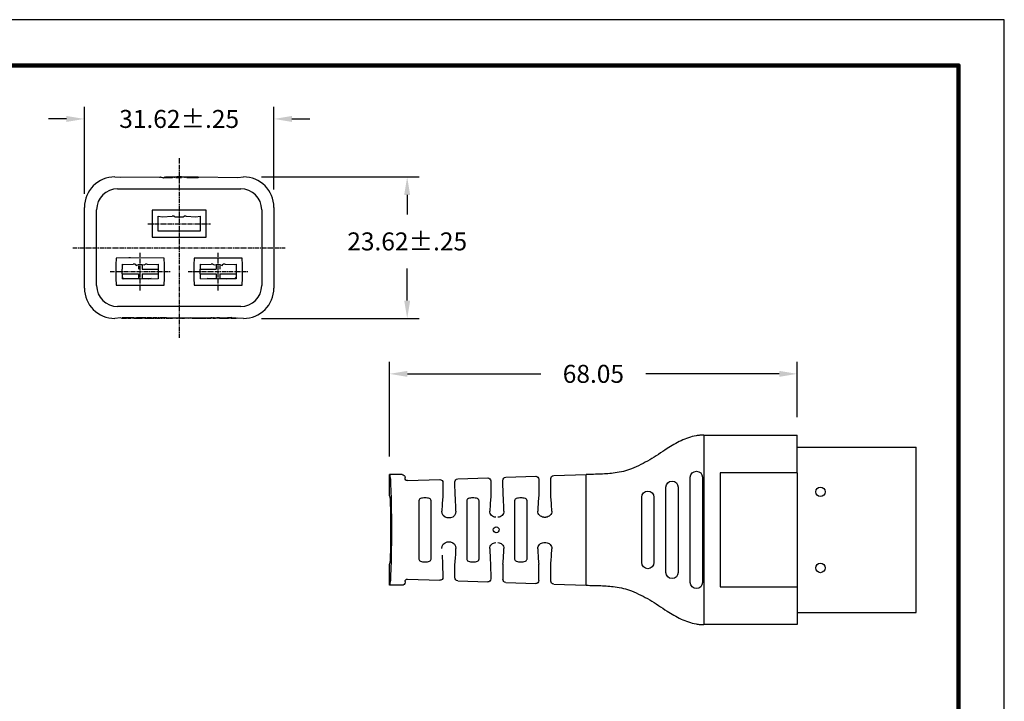
# Model space of a CAD drawing. Units: millimetres. Extents: x 360 to 656, y 85 to 314.
# Drawn here: x 492 to 656, y 200 to 314 of the extents above; entities that cross this region are included whole.
import ezdxf

# ---------------------------------------------------------------- set-up
doc = ezdxf.new("R2010")
doc.units = ezdxf.units.MM
doc.linetypes.add('CENTER', pattern=[2, 1.25, -0.25, 0.25, -0.25])
doc.linetypes.add('CENTER2', pattern=[1.125, 0.75, -0.125, 0.125, -0.125])
for name, color, linetype in [('1', 7, 'Continuous'), ('CENTER', 2, 'CENTER'), ('DIMS', 1, 'Continuous'), ('PLOT BORDER', 3, 'Continuous'), ('TITLE BLOCK', 4, 'Continuous')]:
    doc.layers.add(name, color=color, linetype=linetype)
doc.dimstyles.get("Standard").update_dxf_attribs({"dimscale": 0, "dimtxt": 2.5, "dimasz": 2.5, "dimexe": 1.25, "dimexo": 0.625, "dimtad": 1, "dimtih": 1, "dimtoh": 1, "dimdec": 1, "dimdsep": 46, "dimtxsty": 'Standard', "dimcen": 2.5, "dimadec": 0, "dimazin": 0, "dimtfac": 1, "dimtdec": 4, "dimtmove": 0, "dimatfit": 3, "dimfxl": 1, "dimtolj": 1, "dimtzin": 0, "dimarcsym": 0})

# ---------------------------------------------------------------- blocks, each defined once
blk = doc.blocks.new('20E01040_1__24', base_point=(3.3028, -0.1791))
at = {"color": 7, "linetype": 'Continuous'}
for p, q in [((3.3028, -0.087), (3.3028, -0.1737)), ((3.3442, -0.0816), (3.3442, -0.0941)), ((3.3442, -0.0941), (3.3442, -0.1146)), ((3.3442, -0.1146), (3.4505, -0.1146)), ((3.352, -0.085), (3.417, -0.0814)), ((3.4285, -0.0826), (3.417, -0.0814)), ((3.4359, -0.087), (3.4505, -0.085)), ((3.4505, -0.085), (3.4505, -0.1146)), ((3.4741, -0.085), (3.4891, -0.0906)), ((3.4741, -0.0941), (3.4741, -0.1146)), ((3.5075, -0.0814), (3.4961, -0.0826)), ((3.5075, -0.0814), (3.5725, -0.085)), ((3.5804, -0.0816), (3.5804, -0.0941)), ((3.5804, -0.0941), (3.5804, -0.1146)), ((3.6217, -0.1737), (3.6217, -0.087)), ((3.3442, -0.1461), (3.4505, -0.1461)), ((3.3442, -0.1461), (3.3442, -0.1692)), ((3.3442, -0.1692), (3.3442, -0.1791)), ((3.3896, -0.1732), (3.4505, -0.1757)), ((3.4505, -0.1461), (3.4505, -0.1757)), ((3.4741, -0.1461), (3.4741, -0.1757)), ((3.4741, -0.1461), (3.5804, -0.1461)), ((3.4741, -0.1757), (3.5752, -0.1734)), ((3.5804, -0.1461), (3.5804, -0.1692)), ((3.5804, -0.1692), (3.5804, -0.1791))]:
    blk.add_line(p, q, dxfattribs=at)
blk.add_spline([(3.5804, -0.1692), (3.5803, -0.1693), (3.5795, -0.1699), (3.5778, -0.1713), (3.5761, -0.1727), (3.5753, -0.1733), (3.5752, -0.1734)], degree=3, dxfattribs=at)
blk = doc.blocks.new('21E04181SW__25', base_point=(2.791, -0.2199))
at = {"color": 7, "linetype": 'Continuous'}
for p, q in [((3.0292, 0.2722), (3.0292, 0.095)), ((3.3835, 0.2722), (3.0292, 0.2722)), ((3.3835, 0.095), (3.3835, 0.2722)), ((3.0686, 0.1344), (3.0686, 0.2328)), ((3.0686, 0.2328), (3.0961, 0.2299)), ((3.0961, 0.2299), (3.1611, 0.2335)), ((3.1726, 0.2324), (3.1611, 0.2335)), ((3.1726, 0.2324), (3.18, 0.2279)), ((3.18, 0.2279), (3.1946, 0.2299)), ((3.1946, 0.2299), (3.2182, 0.2299)), ((3.2182, 0.2299), (3.2328, 0.2279)), ((3.2328, 0.2279), (3.2402, 0.2324)), ((3.2516, 0.2335), (3.2402, 0.2324)), ((3.2516, 0.2335), (3.3166, 0.2299)), ((3.3166, 0.2299), (3.3442, 0.2328)), ((3.3442, 0.2328), (3.3442, 0.1344)), ((3.3442, 0.1344), (3.0686, 0.1344)), ((3.0292, 0.095), (3.3835, 0.095)), ((2.793, -0.0428), (2.791, -0.087)), ((2.8754, -0.0407), (2.793, -0.0428)), ((2.8866, -0.0408), (2.8754, -0.0407)), ((3.1079, -0.0428), (2.8866, -0.0408)), ((3.1099, -0.087), (3.1079, -0.0428)), ((3.3048, -0.0428), (3.3028, -0.087)), ((3.6198, -0.0428), (3.3048, -0.0428)), ((3.6217, -0.087), (3.6198, -0.0428)), ((2.791, -0.087), (2.791, -0.1737)), ((2.8324, -0.0816), (2.8402, -0.085)), ((2.8324, -0.0816), (2.8324, -0.0941)), ((2.8324, -0.0941), (2.8324, -0.1146)), ((2.8324, -0.1461), (2.8324, -0.1146)), ((2.8402, -0.085), (2.9052, -0.0814)), ((2.9167, -0.0826), (2.9052, -0.0814)), ((2.9167, -0.0826), (2.9237, -0.0906)), ((2.9237, -0.0906), (2.9387, -0.085)), ((2.9387, -0.085), (2.9623, -0.085)), ((2.9623, -0.085), (2.9769, -0.087)), ((2.9769, -0.087), (2.9843, -0.0826)), ((2.9957, -0.0814), (2.9843, -0.0826)), ((2.9957, -0.0814), (3.0607, -0.085)), ((3.0607, -0.085), (3.0686, -0.0816)), ((3.0686, -0.0816), (3.0686, -0.0941)), ((3.0686, -0.0941), (3.0686, -0.1146)), ((3.0686, -0.1146), (3.0686, -0.1461)), ((3.1099, -0.1737), (3.1099, -0.087)), ((3.3028, -0.087), (3.3028, -0.1737)), ((3.3442, -0.0816), (3.352, -0.085)), ((3.3442, -0.0816), (3.3442, -0.0941)), ((3.3442, -0.0941), (3.3442, -0.1146)), ((3.3442, -0.1461), (3.3442, -0.1146)), ((3.352, -0.085), (3.417, -0.0814)), ((3.4285, -0.0826), (3.417, -0.0814)), ((3.4285, -0.0826), (3.4359, -0.087)), ((3.4359, -0.087), (3.4505, -0.085)), ((3.4505, -0.085), (3.4741, -0.085)), ((3.4741, -0.085), (3.4891, -0.0906)), ((3.4891, -0.0906), (3.4961, -0.0826)), ((3.5075, -0.0814), (3.4961, -0.0826)), ((3.5075, -0.0814), (3.5725, -0.085)), ((3.5725, -0.085), (3.5804, -0.0816)), ((3.5804, -0.0816), (3.5804, -0.0941)), ((3.5804, -0.0941), (3.5804, -0.1146)), ((3.5804, -0.1146), (3.5804, -0.1461)), ((3.6217, -0.1737), (3.6217, -0.087)), ((2.791, -0.1737), (2.793, -0.2199)), ((2.8324, -0.1461), (2.8324, -0.1692)), ((2.8324, -0.1692), (2.8324, -0.1791)), ((3.0047, -0.1805), (2.8324, -0.1791)), ((3.0686, -0.1791), (3.0047, -0.1805)), ((3.0686, -0.1461), (3.0686, -0.1692)), ((3.0686, -0.1692), (3.0686, -0.1791)), ((3.1079, -0.2199), (3.1099, -0.1737)), ((3.3028, -0.1737), (3.3048, -0.2199)), ((3.3442, -0.1461), (3.3442, -0.1692)), ((3.3442, -0.1692), (3.3442, -0.1791)), ((3.5165, -0.1805), (3.3442, -0.1791)), ((3.5804, -0.1791), (3.5165, -0.1805)), ((3.5804, -0.1461), (3.5804, -0.1692)), ((3.5804, -0.1692), (3.5804, -0.1791)), ((3.6198, -0.2199), (3.6217, -0.1737)), ((2.793, -0.2199), (3.1079, -0.2199)), ((3.3048, -0.2199), (3.6198, -0.2199))]:
    blk.add_line(p, q, dxfattribs=at)
blk = doc.blocks.new('20E01040_2__26', base_point=(2.791, -0.1805))
at = {"color": 7, "linetype": 'Continuous'}
for p, q in [((2.791, -0.087), (2.791, -0.1737)), ((2.8324, -0.0816), (2.8324, -0.0941)), ((2.8324, -0.0941), (2.8324, -0.1146)), ((2.8402, -0.085), (2.9052, -0.0814)), ((2.9167, -0.0826), (2.9052, -0.0814)), ((2.9237, -0.0906), (2.9387, -0.085)), ((2.9387, -0.0941), (2.9387, -0.1146)), ((2.9623, -0.085), (2.9623, -0.1146)), ((2.9623, -0.085), (2.9769, -0.087)), ((2.9623, -0.1146), (3.0686, -0.1146)), ((2.9957, -0.0814), (2.9843, -0.0826)), ((2.9957, -0.0814), (3.0607, -0.085)), ((3.0686, -0.0816), (3.0686, -0.0941)), ((3.0686, -0.0941), (3.0686, -0.1146)), ((3.1099, -0.1737), (3.1099, -0.087)), ((2.8324, -0.1461), (2.8324, -0.1692)), ((2.8324, -0.1461), (2.9387, -0.1461)), ((2.8324, -0.1692), (2.8324, -0.1791)), ((2.8375, -0.1734), (2.8402, -0.1805)), ((2.8375, -0.1734), (2.9387, -0.1757)), ((2.9387, -0.1461), (2.9387, -0.1757)), ((2.9623, -0.1461), (3.0686, -0.1461)), ((2.9623, -0.1461), (2.9623, -0.1757)), ((2.9623, -0.1757), (3.0231, -0.1732)), ((3.0686, -0.1461), (3.0686, -0.1692)), ((3.0686, -0.1692), (3.0686, -0.1791))]:
    blk.add_line(p, q, dxfattribs=at)
blk.add_spline([(2.8324, -0.1692), (2.8325, -0.1693), (2.8332, -0.1699), (2.8349, -0.1713), (2.8367, -0.1727), (2.8374, -0.1733), (2.8375, -0.1734)], degree=3, dxfattribs=at)
blk = doc.blocks.new('20E01040__27', base_point=(3.0961, 0.2279))
at = {"color": 7, "linetype": 'Continuous'}
for p, q in [((3.0961, 0.2299), (3.1611, 0.2335)), ((3.1726, 0.2324), (3.1611, 0.2335)), ((3.18, 0.2279), (3.1946, 0.2299)), ((3.2182, 0.2299), (3.2328, 0.2279)), ((3.2516, 0.2335), (3.2402, 0.2324)), ((3.2516, 0.2335), (3.3166, 0.2299))]:
    blk.add_line(p, q, dxfattribs=at)
blk = doc.blocks.new('21E041182__28', base_point=(3.0292, 0.095))
at = {"color": 7, "linetype": 'Continuous'}
blk.add_line((3.0292, 0.2722), (3.0292, 0.095), dxfattribs=at)
blk = doc.blocks.new('B34_013SW-D_ASM__29', base_point=(2.791, -0.2199))
for name, p in [('21E04181SW__25', (2.791, -0.2199)), ('21E041182__28', (3.0292, 0.095)), ('20E01040__27', (3.0961, 0.2279)), ('20E01040_2__26', (2.791, -0.1805)), ('20E01040_1__24', (3.3028, -0.1791))]:
    blk.add_blockref(name, p)
blk = doc.blocks.new('Center-Common_9-1-11__30', base_point=(2.5839, -0.4389))
at = {"color": 7, "linetype": 'Continuous'}
for p, q in [((2.7839, 0.4911), (2.8209, 0.4891)), ((2.8209, 0.4891), (3.0814, 0.4911)), ((3.0814, 0.4861), (3.0814, 0.4911)), ((3.0814, 0.4911), (3.1034, 0.4861)), ((3.1034, 0.4861), (3.1134, 0.4911)), ((3.1134, 0.4861), (3.1034, 0.4861)), ((3.1174, 0.4861), (3.1134, 0.4911)), ((3.1134, 0.4911), (3.1134, 0.4861)), ((3.1174, 0.4911), (3.1214, 0.4911)), ((3.1214, 0.4861), (3.1174, 0.4861)), ((3.1214, 0.4911), (3.1274, 0.4911)), ((3.1274, 0.4861), (3.1214, 0.4861)), ((3.1274, 0.4911), (3.1324, 0.4911)), ((3.1324, 0.4861), (3.1274, 0.4861)), ((3.1324, 0.4911), (3.1384, 0.4911)), ((3.1324, 0.4911), (3.1324, 0.4861)), ((3.1384, 0.4861), (3.1324, 0.4861)), ((3.1384, 0.4911), (3.1434, 0.4911)), ((3.1434, 0.4861), (3.1384, 0.4861)), ((3.1434, 0.4911), (3.1514, 0.4911)), ((3.1494, 0.4861), (3.1434, 0.4861)), ((3.1564, 0.4861), (3.1494, 0.4861)), ((3.1514, 0.4911), (3.1564, 0.4911)), ((3.1564, 0.4911), (3.1604, 0.4911)), ((3.1564, 0.4911), (3.1564, 0.4861)), ((3.1604, 0.4861), (3.1564, 0.4861)), ((3.1604, 0.4911), (3.1665, 0.4911)), ((3.1665, 0.4911), (3.1604, 0.4861)), ((3.1665, 0.4911), (3.1734, 0.4911)), ((3.1734, 0.4911), (3.1734, 0.4861)), ((3.1734, 0.4911), (3.1808, 0.4911)), ((3.1808, 0.4911), (3.1854, 0.4911)), ((3.1854, 0.4911), (3.1914, 0.4911)), ((3.1914, 0.4861), (3.1854, 0.4861)), ((3.1964, 0.4911), (3.1914, 0.4911)), ((3.1964, 0.4861), (3.1914, 0.4861)), ((3.2004, 0.4911), (3.1964, 0.4911)), ((3.2004, 0.4861), (3.1964, 0.4861)), ((3.2074, 0.4911), (3.2004, 0.4911)), ((3.2004, 0.4911), (3.2004, 0.4861)), ((3.2074, 0.4861), (3.2004, 0.4861)), ((3.2114, 0.4911), (3.2074, 0.4911)), ((3.2074, 0.4911), (3.2074, 0.4861)), ((3.2114, 0.4861), (3.2074, 0.4861)), ((3.2164, 0.4911), (3.2114, 0.4911)), ((3.2114, 0.4911), (3.2114, 0.4861)), ((3.2164, 0.4861), (3.2114, 0.4861)), ((3.2224, 0.4911), (3.2164, 0.4911)), ((3.2224, 0.4861), (3.2164, 0.4861)), ((3.2224, 0.4911), (3.2276, 0.4911)), ((3.2276, 0.4911), (3.2326, 0.4911)), ((3.2326, 0.4911), (3.2371, 0.4911)), ((3.2371, 0.4911), (3.2445, 0.4911)), ((3.2445, 0.4911), (3.2445, 0.4861)), ((3.2445, 0.4911), (3.2514, 0.4911)), ((3.2514, 0.4911), (3.2564, 0.4911)), ((3.2564, 0.4911), (3.2564, 0.4861)), ((3.2564, 0.4911), (3.2624, 0.4911)), ((3.2624, 0.4861), (3.2564, 0.4861)), ((3.2624, 0.4911), (3.2674, 0.4911)), ((3.2674, 0.4861), (3.2624, 0.4861)), ((3.2674, 0.4911), (3.2714, 0.4911)), ((3.2714, 0.4861), (3.2674, 0.4861)), ((3.2714, 0.4911), (3.2784, 0.4911)), ((3.2784, 0.4861), (3.2714, 0.4861)), ((3.2784, 0.4911), (3.2824, 0.4911)), ((3.2824, 0.4861), (3.2784, 0.4861)), ((3.2824, 0.4911), (3.2874, 0.4911)), ((3.2874, 0.4861), (3.2824, 0.4861)), ((3.2874, 0.4911), (3.2934, 0.4911)), ((3.2934, 0.4861), (3.2874, 0.4861)), ((3.2934, 0.4911), (3.2976, 0.4911)), ((3.2934, 0.4911), (3.2934, 0.4861)), ((3.2976, 0.4861), (3.2934, 0.4861)), ((3.2976, 0.4911), (3.3314, 0.4911)), ((3.2976, 0.4911), (3.2976, 0.4861)), ((3.3093, 0.4861), (3.2976, 0.4861)), ((3.3314, 0.4861), (3.3093, 0.4861)), ((3.3314, 0.4911), (3.5918, 0.4878)), ((3.3314, 0.4911), (3.3314, 0.4861)), ((3.5918, 0.4878), (3.6289, 0.4911)), ((2.5839, -0.2389), (2.5839, 0.2911)), ((3.8289, 0.2911), (3.8289, -0.2389)), ((2.8209, -0.4355), (2.7839, -0.4389)), ((2.8314, -0.4389), (2.8209, -0.4355)), ((2.8314, -0.4339), (2.8314, -0.4389)), ((2.8614, -0.4339), (2.8314, -0.4339)), ((2.8614, -0.4389), (2.8314, -0.4389)), ((2.8653, -0.4339), (2.8614, -0.4339)), ((2.8614, -0.4339), (2.8614, -0.4389)), ((2.8653, -0.4339), (2.8653, -0.4389)), ((2.8692, -0.4339), (2.8653, -0.4339)), ((2.8732, -0.4339), (2.8692, -0.4339)), ((2.8692, -0.4339), (2.8692, -0.4389)), ((2.8732, -0.4389), (2.8692, -0.4389)), ((2.8777, -0.4339), (2.8732, -0.4339)), ((2.8732, -0.4339), (2.8732, -0.4389)), ((2.8777, -0.4389), (2.8732, -0.4389)), ((2.8777, -0.4339), (2.8777, -0.4389)), ((2.8951, -0.4339), (2.8777, -0.4339)), ((2.8825, -0.4389), (2.8777, -0.4389)), ((2.8892, -0.4389), (2.8825, -0.4389)), ((2.8951, -0.4339), (2.8951, -0.4389)), ((2.9017, -0.4339), (2.8951, -0.4339)), ((2.9017, -0.4339), (2.9017, -0.4389)), ((2.9091, -0.4339), (2.9017, -0.4339)), ((2.9091, -0.4339), (2.9174, -0.4339)), ((2.9091, -0.4339), (2.9091, -0.4389)), ((2.9174, -0.4389), (2.9091, -0.4389)), ((2.9174, -0.4339), (2.9266, -0.4339)), ((2.9266, -0.4389), (2.9174, -0.4389)), ((2.9266, -0.4339), (2.9266, -0.4389)), ((2.9435, -0.4339), (2.9266, -0.4339)), ((2.9347, -0.4389), (2.9266, -0.4389)), ((2.9435, -0.4389), (2.9347, -0.4389)), ((2.9435, -0.4339), (2.9435, -0.4389)), ((2.9491, -0.4339), (2.9435, -0.4339)), ((2.9491, -0.4389), (2.9435, -0.4389)), ((2.9491, -0.4339), (2.9491, -0.4389)), ((2.9632, -0.4339), (2.9491, -0.4339)), ((2.9584, -0.4389), (2.9491, -0.4389)), ((2.9632, -0.4389), (2.9584, -0.4389)), ((2.9632, -0.4339), (2.9632, -0.4389)), ((2.9688, -0.4339), (2.9632, -0.4339)), ((2.975, -0.4339), (2.9688, -0.4339)), ((2.9688, -0.4339), (2.9688, -0.4389)), ((2.975, -0.4339), (2.975, -0.4389)), ((2.9812, -0.4339), (2.975, -0.4339)), ((2.9812, -0.4339), (2.9812, -0.4389)), ((2.9879, -0.4339), (2.9812, -0.4339)), ((2.9879, -0.4389), (2.9812, -0.4389)), ((2.9879, -0.4339), (2.9969, -0.4339)), ((2.9879, -0.4339), (2.9879, -0.4389)), ((2.993, -0.4389), (2.9879, -0.4389)), ((2.9969, -0.4389), (2.993, -0.4389)), ((2.9969, -0.4339), (2.9969, -0.4389)), ((3.0009, -0.4339), (2.9969, -0.4339)), ((3.0009, -0.4389), (2.9969, -0.4389)), ((3.0239, -0.4339), (3.0009, -0.4339)), ((3.0009, -0.4339), (3.0009, -0.4389)), ((3.0065, -0.4389), (3.0009, -0.4389)), ((3.0127, -0.4389), (3.0065, -0.4389)), ((3.0183, -0.4389), (3.0127, -0.4389)), ((3.0239, -0.4389), (3.0183, -0.4389)), ((3.0239, -0.4339), (3.0239, -0.4389)), ((3.0239, -0.4339), (3.0354, -0.4339)), ((3.0284, -0.4389), (3.0239, -0.4389)), ((3.0354, -0.4389), (3.0284, -0.4389)), ((3.0431, -0.4339), (3.0354, -0.4339)), ((3.0431, -0.4389), (3.0354, -0.4389)), ((3.0481, -0.4339), (3.0431, -0.4339)), ((3.0431, -0.4339), (3.0431, -0.4389)), ((3.0481, -0.4339), (3.0481, -0.4389)), ((3.0543, -0.4339), (3.0481, -0.4339)), ((3.0543, -0.4389), (3.0481, -0.4389)), ((3.0588, -0.4339), (3.0543, -0.4339)), ((3.0543, -0.4339), (3.0543, -0.4389)), ((3.0588, -0.4339), (3.0588, -0.4389)), ((3.0588, -0.4339), (3.0638, -0.4339)), ((3.0651, -0.4389), (3.0588, -0.4389)), ((3.0638, -0.4339), (3.0686, -0.4339)), ((3.0746, -0.4389), (3.0651, -0.4389)), ((3.0746, -0.4339), (3.0686, -0.4339)), ((3.0746, -0.4339), (3.0746, -0.4389)), ((3.0746, -0.4339), (3.0824, -0.4339)), ((3.0824, -0.4389), (3.0746, -0.4389)), ((3.0892, -0.4339), (3.0824, -0.4339)), ((3.0824, -0.4339), (3.0824, -0.4389)), ((3.0948, -0.4339), (3.0892, -0.4339)), ((3.0892, -0.4339), (3.0892, -0.4389)), ((3.0948, -0.4389), (3.0892, -0.4389)), ((3.0948, -0.4339), (3.0948, -0.4389)), ((3.101, -0.4339), (3.0948, -0.4339)), ((3.1055, -0.4339), (3.101, -0.4339)), ((3.101, -0.4339), (3.101, -0.4389)), ((3.1241, -0.4339), (3.1055, -0.4339)), ((3.1055, -0.4339), (3.1055, -0.4389)), ((3.1118, -0.4389), (3.1055, -0.4389)), ((3.1241, -0.4389), (3.1179, -0.4389)), ((3.1241, -0.4339), (3.1332, -0.4339)), ((3.129, -0.4389), (3.1241, -0.4389)), ((3.1332, -0.4389), (3.129, -0.4389)), ((3.1332, -0.4339), (3.1415, -0.4339)), ((3.1415, -0.4389), (3.1332, -0.4389)), ((3.1415, -0.4339), (3.2789, -0.4356)), ((3.15, -0.4389), (3.1458, -0.4389)), ((3.1542, -0.4389), (3.15, -0.4389)), ((3.1622, -0.4389), (3.1542, -0.4389)), ((3.1701, -0.4389), (3.1701, -0.4339)), ((3.1763, -0.4389), (3.1763, -0.4339)), ((3.1831, -0.4389), (3.1831, -0.4339)), ((3.1898, -0.4389), (3.1898, -0.4339)), ((3.1949, -0.4389), (3.1898, -0.4389)), ((3.1949, -0.4389), (3.1949, -0.4339)), ((3.1994, -0.4389), (3.1994, -0.4339)), ((3.2056, -0.4389), (3.2056, -0.4339)), ((3.2146, -0.4389), (3.2056, -0.4389)), ((3.2146, -0.4389), (3.2146, -0.4339)), ((3.2185, -0.4389), (3.2185, -0.4339)), ((3.2224, -0.4389), (3.2224, -0.4339)), ((3.2264, -0.4389), (3.2224, -0.4389)), ((3.2264, -0.4389), (3.2264, -0.4339)), ((3.2309, -0.4389), (3.2264, -0.4389)), ((3.2309, -0.4389), (3.2309, -0.4339)), ((3.2404, -0.4389), (3.2309, -0.4389)), ((3.2404, -0.4389), (3.2404, -0.4339)), ((3.2472, -0.4389), (3.2472, -0.4339)), ((3.2528, -0.4389), (3.2528, -0.4339)), ((3.2584, -0.4389), (3.2584, -0.4339)), ((3.2646, -0.4389), (3.2646, -0.4339)), ((3.2789, -0.4356), (3.2646, -0.4389)), ((3.2789, -0.4356), (3.415, -0.4339)), ((3.2946, -0.4389), (3.2789, -0.4356)), ((3.3374, -0.4389), (3.2946, -0.4389)), ((3.3374, -0.4389), (3.3374, -0.4339)), ((3.3436, -0.4389), (3.3374, -0.4389)), ((3.3436, -0.4389), (3.3436, -0.4339)), ((3.353, -0.4389), (3.3436, -0.4389)), ((3.3592, -0.4389), (3.353, -0.4389)), ((3.3666, -0.4389), (3.3592, -0.4389)), ((3.3666, -0.4389), (3.3666, -0.4339)), ((3.3722, -0.4389), (3.3666, -0.4389)), ((3.3722, -0.4389), (3.3722, -0.4339)), ((3.3812, -0.4389), (3.3722, -0.4389)), ((3.3812, -0.4389), (3.3812, -0.4339)), ((3.3852, -0.4389), (3.3852, -0.4339)), ((3.3891, -0.4389), (3.3891, -0.4339)), ((3.3931, -0.4389), (3.3891, -0.4389)), ((3.3931, -0.4389), (3.3931, -0.4339)), ((3.3976, -0.4389), (3.3931, -0.4389)), ((3.3976, -0.4389), (3.3976, -0.4339)), ((3.4059, -0.4389), (3.3976, -0.4389)), ((3.415, -0.4389), (3.4059, -0.4389)), ((3.415, -0.4389), (3.415, -0.4339)), ((3.4195, -0.4339), (3.415, -0.4339)), ((3.4236, -0.4339), (3.4195, -0.4339)), ((3.4195, -0.4339), (3.4195, -0.4389)), ((3.4236, -0.4339), (3.4236, -0.4389)), ((3.4236, -0.4339), (3.4325, -0.4339)), ((3.4325, -0.4339), (3.4292, -0.4389)), ((3.4367, -0.4389), (3.4292, -0.4389)), ((3.4367, -0.4339), (3.4325, -0.4339)), ((3.4367, -0.4339), (3.4454, -0.4339)), ((3.4454, -0.4389), (3.4367, -0.4389)), ((3.4454, -0.4339), (3.4454, -0.4389)), ((3.4454, -0.4339), (3.4541, -0.4339)), ((3.4622, -0.4339), (3.4541, -0.4339)), ((3.4541, -0.4339), (3.4541, -0.4389)), ((3.4622, -0.4339), (3.4618, -0.4389)), ((3.4684, -0.4339), (3.4622, -0.4339)), ((3.4724, -0.4339), (3.4684, -0.4339)), ((3.4684, -0.4339), (3.4684, -0.4389)), ((3.4724, -0.4339), (3.4724, -0.4389)), ((3.4724, -0.4339), (3.4816, -0.4339)), ((3.4816, -0.4389), (3.4724, -0.4389)), ((3.4816, -0.4339), (3.4994, -0.4339)), ((3.4816, -0.4339), (3.4816, -0.4389)), ((3.4994, -0.4389), (3.4816, -0.4389)), ((3.4994, -0.4339), (3.5134, -0.4339)), ((3.5067, -0.4389), (3.4994, -0.4389)), ((3.5134, -0.4389), (3.5067, -0.4389)), ((3.5134, -0.4339), (3.523, -0.4339)), ((3.5134, -0.4389), (3.5134, -0.4339)), ((3.523, -0.4389), (3.5134, -0.4389)), ((3.523, -0.4389), (3.523, -0.4339)), ((3.5297, -0.4339), (3.523, -0.4339)), ((3.5294, -0.4389), (3.523, -0.4389)), ((3.5294, -0.4389), (3.5297, -0.4339)), ((3.5354, -0.4339), (3.5297, -0.4339)), ((3.541, -0.4339), (3.5354, -0.4339)), ((3.5354, -0.4339), (3.5354, -0.4389)), ((3.5472, -0.4339), (3.541, -0.4339)), ((3.541, -0.4389), (3.541, -0.4339)), ((3.5518, -0.4328), (3.5472, -0.4339)), ((3.5472, -0.4389), (3.5472, -0.4339)), ((3.5814, -0.4389), (3.5472, -0.4389)), ((3.5518, -0.4328), (3.5814, -0.4339)), ((3.5814, -0.4389), (3.5814, -0.4339)), ((3.5918, -0.4368), (3.5814, -0.4389)), ((3.6289, -0.4389), (3.5918, -0.4368))]:
    blk.add_line(p, q, dxfattribs=at)
for centre, start, end in [((2.7839, 0.2911), 90, 180), ((3.6289, 0.2911), 0, 90), ((2.7839, -0.2389), 180, -90), ((3.6289, -0.2389), -90, 0)]:
    blk.add_arc(centre, 0.2, start, end, dxfattribs=at)
blk = doc.blocks.new('C19_068_Straight-Body_R2_9-1-11__31', base_point=(2.5839, -0.4389))
at = {"color": 7, "linetype": 'Continuous'}
for p, q in [((2.7839, 0.4911), (2.8209, 0.4891)), ((2.8209, 0.4891), (3.0814, 0.4911)), ((3.0814, 0.4911), (3.1034, 0.4861)), ((3.1034, 0.4861), (3.1134, 0.4911)), ((3.1174, 0.4861), (3.1134, 0.4911)), ((3.1174, 0.4911), (3.1214, 0.4911)), ((3.1214, 0.4911), (3.1274, 0.4911)), ((3.1274, 0.4861), (3.1214, 0.4861)), ((3.1274, 0.4911), (3.1324, 0.4911)), ((3.1324, 0.4861), (3.1274, 0.4861)), ((3.1324, 0.4911), (3.1384, 0.4911)), ((3.1384, 0.4861), (3.1324, 0.4861)), ((3.1384, 0.4911), (3.1434, 0.4911)), ((3.1434, 0.4911), (3.1514, 0.4911)), ((3.1494, 0.4861), (3.1434, 0.4861)), ((3.1564, 0.4861), (3.1494, 0.4861)), ((3.1564, 0.4911), (3.1604, 0.4911)), ((3.1604, 0.4911), (3.1665, 0.4911)), ((3.1665, 0.4911), (3.1604, 0.4861)), ((3.1665, 0.4911), (3.1734, 0.4911)), ((3.1734, 0.4911), (3.1808, 0.4911)), ((3.1808, 0.4911), (3.1854, 0.4911)), ((3.1854, 0.4911), (3.1914, 0.4911)), ((3.1914, 0.4861), (3.1854, 0.4861)), ((3.1964, 0.4911), (3.1914, 0.4911)), ((3.1964, 0.4861), (3.1914, 0.4861)), ((3.2004, 0.4911), (3.1964, 0.4911)), ((3.2074, 0.4911), (3.2004, 0.4911)), ((3.2074, 0.4861), (3.2004, 0.4861)), ((3.2114, 0.4911), (3.2074, 0.4911)), ((3.2114, 0.4861), (3.2074, 0.4861)), ((3.2164, 0.4911), (3.2114, 0.4911)), ((3.2224, 0.4911), (3.2164, 0.4911)), ((3.2224, 0.4861), (3.2164, 0.4861)), ((3.2224, 0.4911), (3.2276, 0.4911)), ((3.2276, 0.4911), (3.2326, 0.4911)), ((3.2326, 0.4911), (3.2371, 0.4911)), ((3.2371, 0.4911), (3.2445, 0.4911)), ((3.2445, 0.4911), (3.2514, 0.4911)), ((3.2514, 0.4911), (3.2564, 0.4911)), ((3.2564, 0.4911), (3.2624, 0.4911)), ((3.2624, 0.4861), (3.2564, 0.4861)), ((3.2624, 0.4911), (3.2674, 0.4911)), ((3.2674, 0.4861), (3.2624, 0.4861)), ((3.2674, 0.4911), (3.2714, 0.4911)), ((3.2714, 0.4911), (3.2784, 0.4911)), ((3.2784, 0.4861), (3.2714, 0.4861)), ((3.2784, 0.4911), (3.2824, 0.4911)), ((3.2824, 0.4911), (3.2874, 0.4911)), ((3.2874, 0.4911), (3.2934, 0.4911)), ((3.2934, 0.4861), (3.2874, 0.4861)), ((3.2934, 0.4911), (3.2976, 0.4911)), ((3.2976, 0.4861), (3.2934, 0.4861)), ((3.2976, 0.4911), (3.3314, 0.4911)), ((3.3093, 0.4861), (3.2976, 0.4861)), ((3.3314, 0.4861), (3.3093, 0.4861)), ((3.3314, 0.4911), (3.5918, 0.4878)), ((3.5918, 0.4878), (3.6289, 0.4911)), ((2.5839, -0.2389), (2.5839, 0.2911)), ((3.8289, 0.2911), (3.8289, -0.2389)), ((2.8209, -0.4355), (2.7839, -0.4389)), ((2.8314, -0.4389), (2.8209, -0.4355)), ((2.8614, -0.4389), (2.8314, -0.4389)), ((2.8732, -0.4389), (2.8692, -0.4389)), ((2.8777, -0.4389), (2.8732, -0.4389)), ((2.8825, -0.4389), (2.8777, -0.4389)), ((2.8892, -0.4389), (2.8825, -0.4389)), ((2.9091, -0.4339), (2.9174, -0.4339)), ((2.9174, -0.4389), (2.9091, -0.4389)), ((2.9174, -0.4339), (2.9266, -0.4339)), ((2.9266, -0.4389), (2.9174, -0.4389)), ((2.9347, -0.4389), (2.9266, -0.4389)), ((2.9435, -0.4389), (2.9347, -0.4389)), ((2.9491, -0.4389), (2.9435, -0.4389)), ((2.9584, -0.4389), (2.9491, -0.4389)), ((2.9632, -0.4389), (2.9584, -0.4389)), ((2.9879, -0.4389), (2.9812, -0.4389)), ((2.9879, -0.4339), (2.9969, -0.4339)), ((2.993, -0.4389), (2.9879, -0.4389)), ((2.9969, -0.4389), (2.993, -0.4389)), ((3.0009, -0.4389), (2.9969, -0.4389)), ((3.0065, -0.4389), (3.0009, -0.4389)), ((3.0127, -0.4389), (3.0065, -0.4389)), ((3.0183, -0.4389), (3.0127, -0.4389)), ((3.0239, -0.4389), (3.0183, -0.4389)), ((3.0239, -0.4339), (3.0354, -0.4339)), ((3.0284, -0.4389), (3.0239, -0.4389)), ((3.0354, -0.4389), (3.0284, -0.4389)), ((3.0431, -0.4389), (3.0354, -0.4389)), ((3.0543, -0.4389), (3.0481, -0.4389)), ((3.0588, -0.4339), (3.0638, -0.4339)), ((3.0651, -0.4389), (3.0588, -0.4389)), ((3.0638, -0.4339), (3.0686, -0.4339)), ((3.0746, -0.4389), (3.0651, -0.4389)), ((3.0746, -0.4339), (3.0824, -0.4339)), ((3.0824, -0.4389), (3.0746, -0.4389)), ((3.0948, -0.4389), (3.0892, -0.4389)), ((3.1118, -0.4389), (3.1055, -0.4389)), ((3.1241, -0.4389), (3.1179, -0.4389)), ((3.1241, -0.4339), (3.1332, -0.4339)), ((3.129, -0.4389), (3.1241, -0.4389)), ((3.1332, -0.4389), (3.129, -0.4389)), ((3.1332, -0.4339), (3.1415, -0.4339)), ((3.1415, -0.4389), (3.1332, -0.4389)), ((3.1415, -0.4339), (3.2789, -0.4356)), ((3.15, -0.4389), (3.1458, -0.4389)), ((3.1542, -0.4389), (3.15, -0.4389)), ((3.1622, -0.4389), (3.1542, -0.4389)), ((3.1949, -0.4389), (3.1898, -0.4389)), ((3.2146, -0.4389), (3.2056, -0.4389)), ((3.2264, -0.4389), (3.2224, -0.4389)), ((3.2309, -0.4389), (3.2264, -0.4389)), ((3.2404, -0.4389), (3.2309, -0.4389)), ((3.2789, -0.4356), (3.2646, -0.4389)), ((3.2789, -0.4356), (3.415, -0.4339)), ((3.2946, -0.4389), (3.2789, -0.4356)), ((3.3374, -0.4389), (3.2946, -0.4389)), ((3.3436, -0.4389), (3.3374, -0.4389)), ((3.353, -0.4389), (3.3436, -0.4389)), ((3.3592, -0.4389), (3.353, -0.4389)), ((3.3666, -0.4389), (3.3592, -0.4389)), ((3.3722, -0.4389), (3.3666, -0.4389)), ((3.3812, -0.4389), (3.3722, -0.4389)), ((3.3931, -0.4389), (3.3891, -0.4389)), ((3.3976, -0.4389), (3.3931, -0.4389)), ((3.4059, -0.4389), (3.3976, -0.4389)), ((3.415, -0.4389), (3.4059, -0.4389)), ((3.4236, -0.4339), (3.4325, -0.4339)), ((3.4367, -0.4389), (3.4292, -0.4389)), ((3.4367, -0.4339), (3.4454, -0.4339)), ((3.4454, -0.4389), (3.4367, -0.4389)), ((3.4454, -0.4339), (3.4541, -0.4339)), ((3.4724, -0.4339), (3.4816, -0.4339)), ((3.4816, -0.4389), (3.4724, -0.4389)), ((3.4816, -0.4339), (3.4994, -0.4339)), ((3.4994, -0.4389), (3.4816, -0.4389)), ((3.4994, -0.4339), (3.5134, -0.4339)), ((3.5067, -0.4389), (3.4994, -0.4389)), ((3.5134, -0.4389), (3.5067, -0.4389)), ((3.5134, -0.4339), (3.523, -0.4339)), ((3.523, -0.4389), (3.5134, -0.4389)), ((3.5294, -0.4389), (3.523, -0.4389)), ((3.5814, -0.4389), (3.5472, -0.4389)), ((3.5518, -0.4328), (3.5814, -0.4339)), ((3.5918, -0.4368), (3.5814, -0.4389)), ((3.6289, -0.4389), (3.5918, -0.4368))]:
    blk.add_line(p, q, dxfattribs=at)
for centre, start, end in [((2.7839, 0.2911), 90, 180), ((3.6289, 0.2911), 0, 90), ((2.7839, -0.2389), 180, -90), ((3.6289, -0.2389), -90, 0)]:
    blk.add_arc(centre, 0.2, start, end, dxfattribs=at)
blk = doc.blocks.new('Contact-Section__32', base_point=(2.664, -0.3607))
at = {"color": 7, "linetype": 'Continuous'}
for p, q in [((2.8018, 0.413), (3.6109, 0.413)), ((2.664, -0.2229), (2.664, 0.2752)), ((3.7487, 0.2752), (3.7487, -0.2229)), ((3.6109, -0.3607), (2.8018, -0.3607))]:
    blk.add_line(p, q, dxfattribs=at)
for centre, start, end in [((2.8018, 0.2752), 90, 180), ((3.6109, 0.2752), 0, 90), ((2.8018, -0.2229), 180, -90), ((3.6109, -0.2229), -90, 0)]:
    blk.add_arc(centre, 0.1378, start, end, dxfattribs=at)
blk = doc.blocks.new('068__33', base_point=(3.1034, 0.4861))
at = {"color": 7, "linetype": 'Continuous'}
for p, q in [((3.1134, 0.4861), (3.1034, 0.4861)), ((3.1174, 0.4861), (3.1134, 0.4911)), ((3.1134, 0.4911), (3.1134, 0.4861)), ((3.1174, 0.4911), (3.1214, 0.4911)), ((3.1214, 0.4861), (3.1174, 0.4861)), ((3.1214, 0.4911), (3.1274, 0.4911)), ((3.1274, 0.4861), (3.1214, 0.4861)), ((3.1274, 0.4911), (3.1324, 0.4911)), ((3.1324, 0.4861), (3.1274, 0.4861)), ((3.1324, 0.4911), (3.1384, 0.4911)), ((3.1324, 0.4911), (3.1324, 0.4861)), ((3.1384, 0.4861), (3.1324, 0.4861)), ((3.1384, 0.4911), (3.1434, 0.4911)), ((3.1434, 0.4861), (3.1384, 0.4861)), ((3.1434, 0.4911), (3.1514, 0.4911)), ((3.1494, 0.4861), (3.1434, 0.4861)), ((3.1564, 0.4861), (3.1494, 0.4861)), ((3.1514, 0.4911), (3.1564, 0.4911)), ((3.1564, 0.4911), (3.1604, 0.4911)), ((3.1564, 0.4911), (3.1564, 0.4861)), ((3.1604, 0.4861), (3.1564, 0.4861)), ((3.1665, 0.4911), (3.1604, 0.4861)), ((3.1665, 0.4911), (3.1734, 0.4911)), ((3.1734, 0.4911), (3.1808, 0.4911)), ((3.1808, 0.4911), (3.1854, 0.4911)), ((3.1914, 0.4861), (3.1854, 0.4861)), ((3.1964, 0.4911), (3.1914, 0.4911)), ((3.1964, 0.4861), (3.1914, 0.4861)), ((3.2004, 0.4911), (3.1964, 0.4911)), ((3.2004, 0.4861), (3.1964, 0.4861)), ((3.2074, 0.4911), (3.2004, 0.4911)), ((3.2004, 0.4911), (3.2004, 0.4861)), ((3.2074, 0.4861), (3.2004, 0.4861)), ((3.2114, 0.4911), (3.2074, 0.4911)), ((3.2074, 0.4911), (3.2074, 0.4861)), ((3.2114, 0.4861), (3.2074, 0.4861)), ((3.2164, 0.4911), (3.2114, 0.4911)), ((3.2114, 0.4911), (3.2114, 0.4861)), ((3.2164, 0.4861), (3.2114, 0.4861)), ((3.2224, 0.4911), (3.2164, 0.4911)), ((3.2224, 0.4861), (3.2164, 0.4861)), ((3.2224, 0.4911), (3.2276, 0.4911)), ((3.2276, 0.4911), (3.2326, 0.4911)), ((3.2326, 0.4911), (3.2371, 0.4911)), ((3.2371, 0.4911), (3.2445, 0.4911)), ((3.2445, 0.4911), (3.2514, 0.4911)), ((3.2514, 0.4911), (3.2564, 0.4911)), ((3.2564, 0.4911), (3.2564, 0.4861)), ((3.2624, 0.4861), (3.2564, 0.4861)), ((3.2624, 0.4911), (3.2674, 0.4911)), ((3.2674, 0.4861), (3.2624, 0.4861)), ((3.2674, 0.4911), (3.2714, 0.4911)), ((3.2714, 0.4861), (3.2674, 0.4861)), ((3.2714, 0.4911), (3.2784, 0.4911)), ((3.2784, 0.4861), (3.2714, 0.4861)), ((3.2784, 0.4911), (3.2824, 0.4911)), ((3.2824, 0.4861), (3.2784, 0.4861)), ((3.2824, 0.4911), (3.2874, 0.4911)), ((3.2874, 0.4861), (3.2824, 0.4861)), ((3.2934, 0.4861), (3.2874, 0.4861)), ((3.2934, 0.4911), (3.2934, 0.4861)), ((3.2976, 0.4861), (3.2934, 0.4861)), ((3.3093, 0.4861), (3.2976, 0.4861))]:
    blk.add_line(p, q, dxfattribs=at)
blk = doc.blocks.new('C19_068_Straight_Assy__34', base_point=(2.5839, -0.4389))
for name, p in [('Center-Common_9-1-11__30', (2.5839, -0.4389)), ('C19_068_Straight-Body_R2_9-1-11__31', (2.5839, -0.4389)), ('068__33', (3.1034, 0.4861)), ('Contact-Section__32', (2.664, -0.3607)), ('B34_013SW-D_ASM__29', (2.791, -0.2199))]:
    blk.add_blockref(name, p)
blk = doc.blocks.new('C19_068_Straight-Body_R2_9-1-11__19', base_point=(2.5847, -3.6018))
at = {"color": 7, "linetype": 'Continuous'}
for p, q in [((2.7847, -2.8285), (2.5847, -2.8285)), ((3.6297, -2.8285), (2.7847, -2.8285)), ((3.5526, -2.8384), (2.8617, -2.8384)), ((3.8297, -2.8285), (3.6297, -2.8285)), ((2.8617, -2.9184), (3.5526, -2.9184)), ((3.4872, -2.9984), (2.9272, -2.9984)), ((2.9272, -3.0784), (3.4872, -3.0784)), ((3.4222, -3.1574), (2.9922, -3.1574)), ((2.9922, -3.2374), (3.4222, -3.2374)), ((2.843, -3.6018), (2.9486, -3.6018)), ((2.9486, -3.6018), (3.5713, -3.6018))]:
    blk.add_line(p, q, dxfattribs=at)
for centre, start, end in [((2.8617, -2.8784), 90, -90), ((3.5526, -2.8784), -90, 90), ((2.9272, -3.0384), 90, -90), ((3.4872, -3.0384), -90, 90), ((2.9922, -3.1974), 90, -90), ((3.4222, -3.1974), -90, 90)]:
    blk.add_arc(centre, 0.04, start, end, dxfattribs=at)
for points in [[(2.8072, -3.3037), (2.7471, -3.1849), (2.6734, -3.0712), (2.6213, -2.9786), (2.5892, -2.8804), (2.5858, -2.8547), (2.5847, -2.8285)], [(3.8297, -2.8285), (3.8285, -2.8547), (3.8251, -2.8804), (3.793, -2.9786), (3.7409, -3.0712), (3.6672, -3.1849), (3.6072, -3.3037)], [(2.843, -3.6018), (2.8409, -3.5065), (2.8331, -3.413), (2.823, -3.3574), (2.8072, -3.3037)], [(3.6072, -3.3037), (3.5914, -3.3574), (3.5812, -3.413), (3.5734, -3.5065), (3.5713, -3.6018)]]:
    blk.add_spline(points, degree=3, dxfattribs=at)
blk = doc.blocks.new('NEW-Bend-Relief-2__20', base_point=(2.843, -4.8948))
at = {"color": 7, "linetype": 'Continuous'}
for p, q in [((2.843, -3.6018), (2.9486, -3.6018)), ((2.8504, -3.8159), (2.843, -3.6018)), ((2.9486, -3.6018), (3.5713, -3.6018)), ((3.5639, -3.8159), (3.5713, -3.6018)), ((2.8701, -3.8349), (2.9827, -3.8349)), ((3.1235, -3.8816), (3.1235, -3.867)), ((3.2908, -3.8816), (3.2908, -3.867)), ((3.4316, -3.8349), (3.5442, -3.8349)), ((2.8613, -4.1309), (2.8545, -3.934)), ((2.8742, -3.9137), (2.9827, -3.9137)), ((3.5401, -3.9137), (3.4316, -3.9137)), ((3.553, -4.1309), (3.5598, -3.934)), ((3.0155, -3.9911), (3.3988, -3.9911)), ((3.3988, -4.0725), (3.0155, -4.0725)), ((2.9827, -4.1499), (2.881, -4.1499)), ((3.4316, -4.1472), (3.5333, -4.1499)), ((2.8723, -4.4458), (2.8655, -4.249)), ((2.9827, -4.2313), (2.8851, -4.2286)), ((3.5292, -4.2286), (3.4316, -4.2286)), ((3.542, -4.4458), (3.5489, -4.249)), ((3.0155, -4.306), (3.3988, -4.306)), ((3.3988, -4.3874), (3.0155, -4.3874)), ((3.4316, -4.4622), (3.5223, -4.4648)), ((2.892, -4.4648), (2.9827, -4.4648)), ((3.1278, -4.515), (3.1278, -4.4934)), ((3.2865, -4.4934), (3.2865, -4.515)), ((2.8838, -4.7769), (2.8764, -4.564)), ((2.9827, -4.5456), (2.8961, -4.5436)), ((3.5182, -4.5436), (3.4316, -4.5436)), ((3.5305, -4.7769), (3.5379, -4.564)), ((3.0155, -4.621), (3.3988, -4.621)), ((3.3988, -4.7024), (3.0155, -4.7024)), ((2.843, -4.8124), (2.843, -4.8948)), ((2.8688, -4.7924), (2.863, -4.7924)), ((3.5455, -4.7924), (3.5513, -4.7924)), ((3.5713, -4.8124), (3.5713, -4.8948)), ((2.843, -4.8948), (2.9827, -4.8948)), ((3.4316, -4.8948), (3.5713, -4.8948))]:
    blk.add_line(p, q, dxfattribs=at)
for centre, radius, start, end in [((2.8701, -3.8152), 0.0197, -178.01203, -90.03152), ((3.5442, -3.8152), 0.0197, -89.96848, -1.98797), ((3.0846, -3.8673), 0.0389, 0.40594, 91.73036), ((3.3297, -3.8673), 0.0389, 88.26964, 179.59406), ((2.8742, -3.9334), 0.0197, 90.03501, -178.01202), ((3.0846, -3.8813), 0.0389, -91.73036, -0.40594), ((3.3297, -3.8813), 0.0389, -179.59406, -88.26964), ((3.5401, -3.9334), 0.0197, -1.98798, 89.96499), ((2.881, -4.1302), 0.0197, -178.01222, -90.03125), ((3.5333, -4.1302), 0.0197, -89.96875, -1.98778), ((3.085, -4.1822), 0.0389, 0.40368, 91.72192), ((3.085, -4.1963), 0.0389, -91.72192, -0.40368), ((3.3293, -4.1822), 0.0389, 88.27808, 179.59632), ((3.3293, -4.1963), 0.0389, -179.59632, -88.27808), ((2.8851, -4.2483), 0.0197, 90.03468, -178.01178), ((3.5292, -4.2483), 0.0197, -1.98822, 89.96532), ((2.892, -4.4452), 0.0197, -178.01243, -90.03096), ((3.0875, -4.4989), 0.0407, 7.71643, 94.51307), ((3.3268, -4.4989), 0.0407, 85.48693, 172.28357), ((3.5223, -4.4452), 0.0197, -89.96904, -1.98757), ((3.0875, -4.5096), 0.0407, -94.48979, -7.66248), ((3.3269, -4.5096), 0.0407, -172.33752, -85.51021), ((2.8961, -4.5633), 0.0197, 90.03433, -178.01151), ((3.5182, -4.5633), 0.0197, -1.98849, 89.96567), ((2.8688, -4.7774), 0.015, -90.01639, 1.97225), ((3.5455, -4.7774), 0.015, 178.02775, -89.98361), ((2.863, -4.8124), 0.02, 89.98167, 179.98168), ((3.5513, -4.8124), 0.02, 0.01832, 90.01833)]:
    blk.add_arc(centre, radius, start, end, dxfattribs=at)
for points in [[(2.9827, -3.8349), (3.0268, -3.8307), (3.0835, -3.8284)], [(3.3308, -3.8284), (3.3875, -3.8307), (3.4316, -3.8349)], [(3.0835, -3.9202), (3.0268, -3.9178), (2.9827, -3.9137)], [(3.4316, -3.9137), (3.3875, -3.9178), (3.3308, -3.9202)], [(2.997, -4.0304), (2.9981, -4.0157), (3.0019, -4.0021), (3.0086, -3.9935), (3.0155, -3.9911)], [(3.3988, -3.9911), (3.4078, -3.9952), (3.4124, -4.0021), (3.4162, -4.0157), (3.4173, -4.0304)], [(3.0155, -4.0725), (3.0065, -4.0683), (3.0019, -4.0614), (2.9981, -4.0476), (2.997, -4.0304)], [(3.4173, -4.0304), (3.4162, -4.0476), (3.4124, -4.0614), (3.4078, -4.0683), (3.3988, -4.0725)], [(2.9827, -4.1499), (3.027, -4.1457), (3.0839, -4.1433)], [(3.3304, -4.1433), (3.3873, -4.145), (3.4316, -4.1472)], [(3.0839, -4.2352), (3.027, -4.2335), (2.9827, -4.2313)], [(3.4316, -4.2286), (3.3873, -4.2328), (3.3304, -4.2352)], [(2.997, -4.3454), (2.9981, -4.3306), (3.0019, -4.3171), (3.0082, -4.3087), (3.0155, -4.306)], [(3.3988, -4.306), (3.4061, -4.3087), (3.4124, -4.3171), (3.4162, -4.331), (3.4173, -4.3481)], [(3.0155, -4.3874), (3.0086, -4.3851), (3.0019, -4.3764), (2.9981, -4.3625), (2.997, -4.3454)], [(3.4173, -4.3481), (3.4162, -4.3629), (3.4124, -4.3764), (3.4061, -4.3847), (3.3988, -4.3874)], [(2.9827, -4.4648), (3.0272, -4.4607), (3.0843, -4.4583)], [(3.33, -4.4583), (3.3871, -4.46), (3.4316, -4.4622)], [(3.0406, -4.5488), (3.0077, -4.5473), (2.9827, -4.5456)], [(3.4316, -4.5436), (3.3871, -4.5478), (3.33, -4.5501)], [(2.997, -4.663), (2.9981, -4.6459), (3.0019, -4.632), (3.0065, -4.6252), (3.0155, -4.621)], [(3.3988, -4.621), (3.4078, -4.6252), (3.4124, -4.632), (3.4162, -4.6456), (3.4173, -4.6603)], [(3.0155, -4.7024), (3.0065, -4.6982), (3.0019, -4.6914), (2.9981, -4.6778), (2.997, -4.663)], [(3.4173, -4.6603), (3.4162, -4.6775), (3.4124, -4.6914), (3.4078, -4.6982), (3.3988, -4.7024)], [(3.5713, -4.8948), (3.5583, -4.8914), (3.5216, -4.8883), (3.4646, -4.8858), (3.3909, -4.8838), (3.3039, -4.8825), (3.2072, -4.882), (3.1104, -4.8825), (3.0234, -4.8838), (2.9497, -4.8858), (2.8927, -4.8883), (2.856, -4.8914), (2.843, -4.8948)], [(3.4316, -4.8948), (3.4235, -4.8927), (3.4009, -4.8908), (3.3658, -4.8892), (3.3204, -4.888), (3.2668, -4.8872), (3.2072, -4.8869), (3.1475, -4.8872), (3.0939, -4.888), (3.0485, -4.8892), (3.0134, -4.8908), (2.9908, -4.8927), (2.9827, -4.8948)]]:
    blk.add_spline(points, degree=3, dxfattribs=at)
blk = doc.blocks.new('*D78')
at = {"layer": 'Defpoints', "color": 0, "transparency": 16777216}
for p in [(621.4, 254.81), (621.4, 244.59), (553.35, 238.02)]:
    blk.add_point(p, dxfattribs=at)
at = {"layer": 'DIMS', "color": 0, "lineweight": -2, "transparency": 16777216}
for p, q in [((553.35, 241.02), (553.35, 256.81)), ((621.4, 247.59), (621.4, 256.81)), ((556.35, 254.81), (578.63, 254.81)), ((618.4, 254.81), (596.13, 254.81))]:
    blk.add_line(p, q, dxfattribs=at)
at = {"layer": 'DIMS', "color": 0, "transparency": 16777216}
for points in [[(556.35, 255.31), (556.35, 254.31), (553.35, 254.81)], [(618.4, 255.31), (618.4, 254.31), (621.4, 254.81)]]:
    blk.add_solid(points, dxfattribs=at)
at = {"layer": 'DIMS', "color": 0, "transparency": 16777216, "insert": (587.38, 254.81), "char_height": 3, "attachment_point": 5}
blk.add_mtext('\\A1;68.05 ', dxfattribs=at)
blk = doc.blocks.new('*D79')
at = {"layer": 'Defpoints', "color": 0, "transparency": 16777216}
for p in [(528.99, 287.67), (528.99, 264.05), (556.31, 264.05)]:
    blk.add_point(p, dxfattribs=at)
at = {"layer": 'DIMS', "color": 0, "lineweight": -2, "transparency": 16777216}
for p, q in [((531.99, 287.67), (558.31, 287.67)), ((556.31, 284.67), (556.31, 281.41)), ((556.31, 267.05), (556.31, 272.41)), ((531.99, 264.05), (558.31, 264.05))]:
    blk.add_line(p, q, dxfattribs=at)
at = {"layer": 'DIMS', "color": 0, "transparency": 16777216}
for points in [[(555.81, 284.67), (556.81, 284.67), (556.31, 287.67)], [(555.81, 267.05), (556.81, 267.05), (556.31, 264.05)]]:
    blk.add_solid(points, dxfattribs=at)
at = {"layer": 'DIMS', "color": 0, "transparency": 16777216, "insert": (556.31, 276.91), "char_height": 3, "attachment_point": 5}
blk.add_mtext('\\A1;23.62±.25', dxfattribs=at)
blk = doc.blocks.new('*D80')
at = {"layer": 'Defpoints', "color": 0, "transparency": 16777216}
for p in [(534.07, 297.35), (534.07, 282.59), (502.45, 281.84)]:
    blk.add_point(p, dxfattribs=at)
at = {"layer": 'DIMS', "color": 0, "lineweight": -2, "transparency": 16777216}
for p, q in [((502.45, 284.84), (502.45, 299.35)), ((534.07, 285.59), (534.07, 299.35)), ((499.45, 297.35), (496.45, 297.35)), ((537.07, 297.35), (540.07, 297.35))]:
    blk.add_line(p, q, dxfattribs=at)
at = {"layer": 'DIMS', "color": 0, "transparency": 16777216}
for points in [[(499.45, 297.85), (499.45, 296.85), (502.45, 297.35)], [(537.07, 297.85), (537.07, 296.85), (534.07, 297.35)]]:
    blk.add_solid(points, dxfattribs=at)
at = {"layer": 'DIMS', "color": 0, "transparency": 16777216, "insert": (518.26, 297.35), "char_height": 3, "attachment_point": 5}
blk.add_mtext('\\A1;31.62±.25', dxfattribs=at)

msp = doc.modelspace()

# ---------------------------------------------------------------- linework, layer by layer
at = {"color": 7, "linetype": 'Continuous'}
for p, q in [((605.837, 244.586), (605.837, 239.506)), ((605.837, 244.586), (621.401, 244.586)), ((621.401, 238.299), (621.401, 244.586)), ((621.401, 242.549), (641.223, 242.549)), ((641.223, 214.999), (641.223, 242.549)), ((605.837, 239.506), (605.837, 218.043)), ((608.523, 238.299), (608.523, 219.249)), ((621.401, 238.299), (608.523, 238.299)), ((621.401, 238.299), (621.401, 219.249)), ((608.523, 219.249), (621.401, 219.249)), ((621.401, 219.249), (621.401, 212.963)), ((605.837, 218.043), (605.837, 212.963)), ((621.401, 214.999), (641.223, 214.999)), ((621.401, 212.963), (605.837, 212.963))]:
    msp.add_line(p, q, dxfattribs=at)
msp.add_line((648.33, 213.339), (648.33, 213.339))
for centre in [(625.272, 235.124), (625.272, 222.424)]:
    msp.add_circle(centre, 0.794, dxfattribs=at)
at = {"layer": '1', "color": 7}
msp.add_circle((571.16, 228.783), 0.5, dxfattribs=at)
at = {"layer": 'CENTER', "linetype": 'CENTER2'}
for p, q in [((518.262, 290.78), (518.262, 260.837)), ((513.011, 279.864), (523.469, 279.864)), ((500.508, 275.864), (535.972, 275.864)), ((511.762, 268.738), (511.762, 275.021)), ((524.762, 268.738), (524.762, 275.021)), ((506.742, 271.889), (516.783, 271.889)), ((519.742, 271.889), (529.783, 271.889))]:
    msp.add_line(p, q, dxfattribs=at)
at = {"layer": 'PLOT BORDER'}
for p, q in [((655.949, 313.913), (360.239, 313.913)), ((655.949, 85.409), (655.949, 313.913))]:
    msp.add_line(p, q, dxfattribs=at)
at = {"layer": 'TITLE BLOCK', "lineweight": 100}
msp.add_lwpolyline([(367.859, 306.293), (648.33, 306.293), (648.33, 93.029), (367.859, 93.029)], close=True, dxfattribs=at)

# ---------------------------------------------------------------- block references
at = {"xscale": 25.40000000000002, "yscale": 25.40000000000002, "zscale": 25.40000000000002}
msp.add_blockref('C19_068_Straight_Assy__34', (502.451, 264.053), dxfattribs=at)
at = {"xscale": -25.40000000000002, "yscale": 25.40000000000002, "zscale": 25.40000000000002, "rotation": 270}
for name, p in [('C19_068_Straight-Body_R2_9-1-11__19', (586.193, 212.963)), ('NEW-Bend-Relief-2__20', (553.353, 219.524))]:
    msp.add_blockref(name, p, dxfattribs=at)

# ---------------------------------------------------------------- dimensions: what is measured, and where the dimension line sits
at = {"layer": 'DIMS'}
for base, p1, p2, text, picture, middle in [((534.074, 297.353), (502.451, 281.84), (534.074, 282.595), '<>±.25', '*D80', (518.262, 297.353)), ((621.401, 254.814), (553.353, 238.024), (621.401, 244.586), '<> ', '*D78', (587.377, 254.814))]:
    dim = msp.add_linear_dim(base=base, p1=p1, p2=p2, text=text, dimstyle='Standard', override={"dimscale": 1, "dimtxt": 3, "dimasz": 3, "dimexe": 2, "dimexo": 3, "dimgap": 3, "dimtad": 0, "dimdec": 2, "dimtofl": 0}, dxfattribs=at)
    dim.commit()
    dim.dimension.update_dxf_attribs({"geometry": picture, "text_midpoint": middle})
dim = msp.add_linear_dim(base=(556.31, 264.053), p1=(528.994, 287.675), p2=(528.994, 264.053), angle=90, text='<>±.25', dimstyle='Standard', override={"dimscale": 1, "dimtxt": 3, "dimasz": 3, "dimexe": 2, "dimexo": 3, "dimgap": 3, "dimtad": 0, "dimdec": 2, "dimtofl": 0}, dxfattribs=at)
dim.commit()
dim.dimension.update_dxf_attribs({"geometry": '*D79', "text_midpoint": (556.31, 276.912), "dimtype": 160})

doc.saveas('drawing.dxf')
